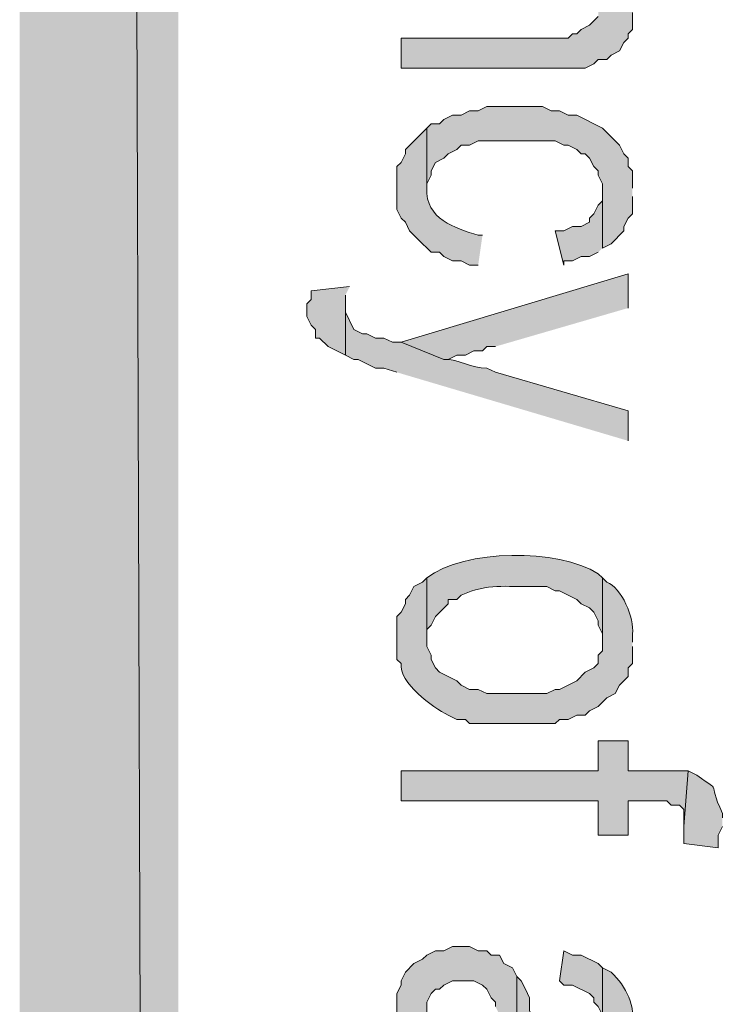
# Model space of a CAD drawing. Extents: x 17 to 595, y 17 to 775.
# Drawn here: x 17 to 27, y 202 to 216 of the extents above; entities that cross this region are included whole.
import ezdxf

# ---------------------------------------------------------------- set-up
doc = ezdxf.new("R2010")
doc.units = 0
doc.header["$MEASUREMENT"] = 0
doc.layers.add('Layer 1', color=7, linetype='Continuous', lineweight=0)

msp = doc.modelspace()

# ---------------------------------------------------------------- hatches: boundary and pattern name
at = {"layer": 'Layer 1', "true_color": 0x000000, "transparency": 33554687}
for points in [[(16.86, 16.92), (19.08, 19.14), (16.86, 775.08)], [(19.08, 19.14), (16.86, 775.08), (19.08, 772.86)], [(25.44, 215.7), (25.44, 216), (25.38, 216.12), (25.32, 216.18), (25.26, 216.3), (25.14, 216.42), (25.02, 216.48), (25.02, 215.76), (24.96, 215.7), (24.96, 215.58), (24.84, 215.46), (24.72, 215.4), (24.66, 215.34), (24.6, 215.34), (24.54, 215.28), (22.2, 215.28), (22.2, 214.86), (24.78, 214.86), (24.9, 214.92), (24.96, 214.98), (25.08, 214.98), (25.14, 215.04), (25.26, 215.1), (25.32, 215.22), (25.38, 215.28), (25.38, 215.34), (25.44, 215.4), (25.44, 215.64)], [(25.44, 213.18), (25.44, 213.42), (25.38, 213.48), (25.38, 213.6), (25.32, 213.66), (25.26, 213.78), (25.02, 214.02), (24.66, 214.2), (24.54, 214.2), (24.42, 214.26), (24.3, 214.26), (24.18, 214.32), (23.4, 214.32), (23.28, 214.26), (23.16, 214.26), (23.04, 214.2), (22.92, 214.2), (22.8, 214.14), (22.74, 214.08), (22.62, 214.08), (22.56, 214.02), (22.56, 213.18), (22.56, 213.24), (22.62, 213.36), (22.62, 213.42), (22.68, 213.54), (22.8, 213.6), (22.86, 213.66), (22.98, 213.72), (23.04, 213.78), (23.16, 213.78), (23.28, 213.84), (24.36, 213.84), (24.48, 213.78), (24.54, 213.78), (24.66, 213.72), (24.72, 213.66), (24.78, 213.66), (24.84, 213.6), (24.9, 213.48), (24.96, 213.42), (24.96, 213.36), (25.02, 213.24), (25.02, 212.34), (25.14, 212.4), (25.32, 212.58), (25.32, 212.64), (25.38, 212.76), (25.44, 212.82), (25.44, 213.06)], [(25.02, 212.34), (25.02, 213.12), (25.02, 213), (24.96, 212.94), (24.9, 212.82), (24.84, 212.76), (24.84, 212.7), (24.72, 212.64), (24.6, 212.64), (24.48, 212.58), (24.36, 212.58), (24.48, 212.1), (24.48, 212.16), (24.6, 212.16), (24.72, 212.22), (24.84, 212.22), (24.96, 212.28)], [(25.38, 211.5), (25.38, 211.98), (22.2, 211.02), (22.8, 210.78), (22.86, 210.78), (22.98, 210.84), (23.1, 210.84), (23.22, 210.9), (23.34, 210.9), (23.4, 210.96), (23.52, 210.96)], [(21.48, 211.8), (20.94, 211.74), (20.94, 211.62), (20.88, 211.56), (20.88, 211.38), (20.94, 211.26), (21, 211.2), (21, 211.08), (21.06, 211.08), (21.18, 210.96), (21.42, 210.84), (21.42, 211.68)], [(26.22, 205.02), (25.38, 205.02), (25.38, 205.44), (24.96, 205.44), (24.96, 205.02), (22.2, 205.02), (22.2, 204.6), (24.96, 204.6), (24.96, 204.12), (25.38, 204.12), (25.38, 204.6), (25.92, 204.6), (25.98, 204.54), (26.1, 204.54), (26.16, 204.48), (26.16, 204.24)], [(23.82, 202.14), (23.76, 202.26), (23.64, 202.32), (23.58, 202.44), (23.46, 202.44), (23.4, 202.5), (23.28, 202.5), (23.16, 202.56), (22.92, 202.56), (22.8, 202.5), (22.68, 202.5), (22.56, 202.44), (22.5, 202.38), (22.38, 202.32), (22.26, 202.2), (22.2, 202.08), (22.2, 202.02), (22.14, 201.9), (22.14, 201.36), (22.2, 201.3), (22.32, 201.06), (22.38, 201), (22.44, 200.88), (22.5, 200.82), (22.56, 201.6), (22.56, 201.78), (22.62, 201.9), (22.68, 201.96), (22.74, 201.96), (22.8, 202.02), (22.92, 202.08), (23.22, 202.08), (23.34, 202.02), (23.4, 201.96), (23.46, 201.84), (23.52, 201.78), (23.52, 201.72), (23.58, 201.6), (23.58, 201.42), (23.64, 201.3), (23.64, 201.18), (23.7, 201.12), (23.7, 201), (23.76, 200.94), (23.76, 200.82), (23.82, 200.76)], [(25.02, 202.26), (24.96, 202.32), (24.72, 202.44), (24.6, 202.44), (24.48, 202.5), (24.42, 202.08), (24.48, 202.02), (24.6, 202.02), (24.84, 201.9), (24.9, 201.84), (24.9, 201.78), (24.96, 201.72), (25.02, 201.6), (25.02, 201.36)]]:
    msp.add_hatch(color=18, dxfattribs=at).paths.add_polyline_path(points)
h = msp.add_hatch(color=18, dxfattribs=at)
edge = h.paths.add_edge_path()
edge.add_spline(control_points=[(23.34, 212.52), (23.34, 212.52), (23.28, 212.52), (23.28, 212.52), (22.953, 212.621), (22.541, 212.744), (22.56, 213.18), (22.56, 213.18), (22.56, 214.02), (22.56, 214.02), (22.56, 214.02), (22.26, 213.72), (22.26, 213.72), (22.26, 213.72), (22.26, 213.66), (22.26, 213.66), (22.26, 213.66), (22.2, 213.54), (22.2, 213.54), (22.2, 213.54), (22.14, 213.48), (22.14, 213.48), (22.14, 213.48), (22.14, 212.88), (22.14, 212.88), (22.14, 212.88), (22.2, 212.76), (22.2, 212.76), (22.2, 212.76), (22.26, 212.7), (22.26, 212.7), (22.26, 212.7), (22.32, 212.58), (22.32, 212.58), (22.32, 212.58), (22.38, 212.52), (22.38, 212.52), (22.38, 212.52), (22.44, 212.46), (22.44, 212.46), (22.44, 212.46), (22.62, 212.28), (22.62, 212.28), (22.62, 212.28), (22.74, 212.28), (22.74, 212.28), (22.74, 212.28), (22.8, 212.22), (22.8, 212.22), (22.8, 212.22), (22.92, 212.16), (22.92, 212.16), (22.92, 212.16), (23.04, 212.16), (23.04, 212.16), (23.04, 212.16), (23.16, 212.1), (23.16, 212.1), (23.16, 212.1), (23.28, 212.1), (23.28, 212.1)], knot_values=[0, 0, 0, 0, 1, 1, 1, 2, 2, 2, 3, 3, 3, 4, 4, 4, 5, 5, 5, 6, 6, 6, 7, 7, 7, 8, 8, 8, 9, 9, 9, 10, 10, 10, 11, 11, 11, 12, 12, 12, 13, 13, 13, 14, 14, 14, 15, 15, 15, 16, 16, 16, 17, 17, 17, 18, 18, 18, 19, 19, 19, 20, 20, 20, 20], degree=3, periodic=0)
edge.add_line((23.28, 212.1), (23.34, 212.52))
h = msp.add_hatch(color=18, dxfattribs=at)
edge = h.paths.add_edge_path()
edge.add_spline(control_points=[(25.38, 209.64), (25.38, 209.64), (25.38, 210.06), (25.38, 210.06), (25.38, 210.06), (23.52, 210.6), (23.52, 210.6), (23.52, 210.6), (23.4, 210.66), (23.4, 210.66), (23.191, 210.649), (23.009, 210.791), (22.8, 210.78), (22.8, 210.78), (22.2, 211.02), (22.2, 211.02), (22.2, 211.02), (22.08, 211.02), (22.08, 211.02), (22.08, 211.02), (21.96, 211.08), (21.96, 211.08), (21.96, 211.08), (21.84, 211.08), (21.84, 211.08), (21.84, 211.08), (21.72, 211.14), (21.72, 211.14), (21.72, 211.14), (21.66, 211.14), (21.66, 211.14), (21.66, 211.14), (21.54, 211.2), (21.54, 211.2), (21.54, 211.2), (21.42, 211.44), (21.42, 211.44), (21.42, 211.44), (21.42, 211.56), (21.42, 211.56), (21.42, 211.56), (21.42, 210.84), (21.42, 210.84), (21.42, 210.84), (21.54, 210.78), (21.54, 210.78), (21.54, 210.78), (21.6, 210.78), (21.6, 210.78), (21.6, 210.78), (21.84, 210.66), (21.84, 210.66), (21.84, 210.66), (21.96, 210.66), (21.96, 210.66), (21.96, 210.66), (22.14, 210.6), (22.14, 210.6)], knot_values=[0, 0, 0, 0, 1, 1, 1, 2, 2, 2, 3, 3, 3, 4, 4, 4, 5, 5, 5, 6, 6, 6, 7, 7, 7, 8, 8, 8, 9, 9, 9, 10, 10, 10, 11, 11, 11, 12, 12, 12, 13, 13, 13, 14, 14, 14, 15, 15, 15, 16, 16, 16, 17, 17, 17, 18, 18, 18, 19, 19, 19, 19], degree=3, periodic=0)
edge.add_line((22.14, 210.6), (25.38, 209.64))
h = msp.add_hatch(color=18, dxfattribs=at)
edge = h.paths.add_edge_path()
edge.add_spline(control_points=[(25.02, 207.72), (25.02, 207.72), (24.96, 207.78), (24.96, 207.78), (24.397, 208.131), (23.093, 208.132), (22.56, 207.72), (22.56, 207.72), (22.56, 206.82), (22.56, 206.82), (22.56, 206.82), (22.56, 207), (22.56, 207), (22.56, 207), (22.62, 207.06), (22.62, 207.06), (22.62, 207.06), (22.68, 207.18), (22.68, 207.18), (22.68, 207.18), (22.86, 207.36), (22.86, 207.36), (22.86, 207.36), (22.86, 207.42), (22.86, 207.42), (22.86, 207.42), (22.98, 207.42), (22.98, 207.42), (22.98, 207.42), (23.04, 207.48), (23.04, 207.48), (23.433, 207.649), (23.643, 207.592), (24.06, 207.6), (24.06, 207.6), (24.24, 207.6), (24.24, 207.6), (24.24, 207.6), (24.36, 207.54), (24.36, 207.54), (24.36, 207.54), (24.42, 207.54), (24.42, 207.54), (24.42, 207.54), (24.66, 207.42), (24.66, 207.42), (24.66, 207.42), (24.72, 207.36), (24.72, 207.36), (24.72, 207.36), (24.84, 207.3), (24.84, 207.3), (24.84, 207.3), (24.9, 207.24), (24.9, 207.24), (24.9, 207.24), (24.96, 207.12), (24.96, 207.12), (24.96, 207.12), (24.96, 207.06), (24.96, 207.06), (24.96, 207.06), (25.02, 206.94), (25.02, 206.94), (25.02, 206.94), (25.02, 206.82), (25.02, 206.82)], knot_values=[0, 0, 0, 0, 1, 1, 1, 2, 2, 2, 3, 3, 3, 4, 4, 4, 5, 5, 5, 6, 6, 6, 7, 7, 7, 8, 8, 8, 9, 9, 9, 10, 10, 10, 11, 11, 11, 12, 12, 12, 13, 13, 13, 14, 14, 14, 15, 15, 15, 16, 16, 16, 17, 17, 17, 18, 18, 18, 19, 19, 19, 20, 20, 20, 21, 21, 21, 22, 22, 22, 22], degree=3, periodic=0)
edge.add_line((25.02, 206.82), (25.02, 207.72))
h = msp.add_hatch(color=18, dxfattribs=at)
edge = h.paths.add_edge_path()
edge.add_spline(control_points=[(25.44, 206.82), (25.44, 206.82), (25.44, 206.94), (25.44, 206.94), (25.474, 207.15), (25.283, 207.595), (25.08, 207.66), (25.08, 207.66), (25.02, 207.72), (25.02, 207.72), (25.02, 207.72), (25.02, 206.7), (25.02, 206.7), (25.02, 206.7), (24.96, 206.64), (24.96, 206.64), (24.96, 206.64), (24.96, 206.52), (24.96, 206.52), (24.96, 206.52), (24.9, 206.46), (24.9, 206.46), (24.9, 206.46), (24.78, 206.4), (24.78, 206.4), (24.78, 206.4), (24.66, 206.28), (24.66, 206.28), (24.66, 206.28), (24.42, 206.16), (24.42, 206.16), (24.42, 206.16), (24.36, 206.16), (24.36, 206.16), (24.36, 206.16), (24.24, 206.1), (24.24, 206.1), (24.24, 206.1), (23.4, 206.1), (23.4, 206.1), (23.4, 206.1), (23.28, 206.16), (23.28, 206.16), (23.28, 206.16), (23.16, 206.16), (23.16, 206.16), (23.16, 206.16), (23.04, 206.22), (23.04, 206.22), (23.04, 206.22), (22.98, 206.28), (22.98, 206.28), (22.98, 206.28), (22.74, 206.4), (22.74, 206.4), (22.74, 206.4), (22.68, 206.46), (22.68, 206.46), (22.68, 206.46), (22.62, 206.58), (22.62, 206.58), (22.62, 206.58), (22.62, 206.64), (22.62, 206.64), (22.62, 206.64), (22.56, 206.76), (22.56, 206.76), (22.56, 206.76), (22.56, 207.72), (22.56, 207.72), (22.56, 207.72), (22.5, 207.66), (22.5, 207.66), (22.5, 207.66), (22.38, 207.6), (22.38, 207.6), (22.38, 207.6), (22.32, 207.48), (22.32, 207.48), (22.32, 207.48), (22.26, 207.42), (22.26, 207.42), (22.26, 207.42), (22.26, 207.36), (22.26, 207.36), (22.26, 207.36), (22.2, 207.24), (22.2, 207.24), (22.2, 207.24), (22.14, 207.18), (22.14, 207.18), (22.14, 207.18), (22.14, 206.58), (22.14, 206.58), (22.14, 206.58), (22.2, 206.52), (22.2, 206.52), (22.168, 206.259), (22.638, 205.903), (22.86, 205.8), (22.86, 205.8), (22.98, 205.74), (22.98, 205.74), (22.98, 205.74), (23.1, 205.74), (23.1, 205.74), (23.1, 205.74), (23.16, 205.68), (23.16, 205.68), (23.16, 205.68), (24.36, 205.68), (24.36, 205.68), (24.36, 205.68), (24.42, 205.74), (24.42, 205.74), (24.42, 205.74), (24.54, 205.74), (24.54, 205.74), (24.54, 205.74), (24.66, 205.8), (24.66, 205.8), (24.66, 205.8), (24.78, 205.8), (24.78, 205.8), (24.78, 205.8), (24.84, 205.86), (24.84, 205.86), (24.84, 205.86), (24.96, 205.92), (24.96, 205.92), (24.96, 205.92), (25.08, 206.04), (25.08, 206.04), (25.08, 206.04), (25.2, 206.1), (25.2, 206.1), (25.2, 206.1), (25.26, 206.22), (25.26, 206.22), (25.26, 206.22), (25.38, 206.34), (25.38, 206.34), (25.38, 206.34), (25.38, 206.46), (25.38, 206.46), (25.38, 206.46), (25.44, 206.52), (25.44, 206.52), (25.44, 206.52), (25.44, 206.76), (25.44, 206.76)], knot_values=[0, 0, 0, 0, 1, 1, 1, 2, 2, 2, 3, 3, 3, 4, 4, 4, 5, 5, 5, 6, 6, 6, 7, 7, 7, 8, 8, 8, 9, 9, 9, 10, 10, 10, 11, 11, 11, 12, 12, 12, 13, 13, 13, 14, 14, 14, 15, 15, 15, 16, 16, 16, 17, 17, 17, 18, 18, 18, 19, 19, 19, 20, 20, 20, 21, 21, 21, 22, 22, 22, 23, 23, 23, 24, 24, 24, 25, 25, 25, 26, 26, 26, 27, 27, 27, 28, 28, 28, 29, 29, 29, 30, 30, 30, 31, 31, 31, 32, 32, 32, 33, 33, 33, 34, 34, 34, 35, 35, 35, 36, 36, 36, 37, 37, 37, 38, 38, 38, 39, 39, 39, 40, 40, 40, 41, 41, 41, 42, 42, 42, 43, 43, 43, 44, 44, 44, 45, 45, 45, 46, 46, 46, 47, 47, 47, 48, 48, 48, 49, 49, 49, 50, 50, 50, 50], degree=3, periodic=0)
edge.add_line((25.44, 206.76), (25.44, 206.82))
h = msp.add_hatch(color=18, dxfattribs=at)
edge = h.paths.add_edge_path()
edge.add_spline(control_points=[(26.7, 204.36), (26.7, 204.36), (26.7, 204.42), (26.7, 204.42), (26.464, 204.945), (26.726, 204.675), (26.34, 204.96), (26.34, 204.96), (26.22, 205.02), (26.22, 205.02), (26.22, 205.02), (26.16, 204.24), (26.16, 204.24), (26.16, 204.24), (26.16, 204), (26.16, 204), (26.16, 204), (26.64, 203.94), (26.64, 203.94), (26.64, 203.94), (26.64, 204.12), (26.64, 204.12), (26.64, 204.12), (26.7, 204.24), (26.7, 204.24)], knot_values=[0, 0, 0, 0, 1, 1, 1, 2, 2, 2, 3, 3, 3, 4, 4, 4, 5, 5, 5, 6, 6, 6, 7, 7, 7, 8, 8, 8, 8], degree=3, periodic=0)
edge.add_line((26.7, 204.24), (26.7, 204.36))
h = msp.add_hatch(color=18, dxfattribs=at)
edge = h.paths.add_edge_path()
edge.add_spline(control_points=[(25.44, 201.3), (25.44, 201.3), (25.44, 201.42), (25.44, 201.42), (25.484, 201.724), (25.359, 201.998), (25.14, 202.2), (25.14, 202.2), (25.02, 202.26), (25.02, 202.26), (25.02, 202.26), (25.02, 201.24), (25.02, 201.24), (25.02, 201.24), (24.96, 201.12), (24.96, 201.12), (24.96, 201.12), (24.96, 201.06), (24.96, 201.06), (24.96, 201.06), (24.9, 200.94), (24.9, 200.94), (24.9, 200.94), (24.84, 200.88), (24.84, 200.88), (24.84, 200.88), (24.72, 200.82), (24.72, 200.82), (24.72, 200.82), (24.66, 200.82), (24.66, 200.82), (24.66, 200.82), (24.54, 200.76), (24.54, 200.76), (24.54, 200.76), (24.24, 200.76), (24.24, 200.76), (24.24, 200.76), (24.18, 200.82), (24.18, 200.82), (24.18, 200.82), (24.18, 200.94), (24.18, 200.94), (24.18, 200.94), (24.12, 201), (24.12, 201), (24.12, 201), (24.12, 201.18), (24.12, 201.18), (24.12, 201.18), (24.06, 201.3), (24.06, 201.3), (24.06, 201.3), (24.06, 201.54), (24.06, 201.54), (24.06, 201.54), (24, 201.66), (24, 201.66), (24, 201.66), (24, 201.84), (24, 201.84), (24, 201.84), (23.94, 201.96), (23.94, 201.96), (23.94, 201.96), (23.88, 202.08), (23.88, 202.08), (23.88, 202.08), (23.82, 202.14), (23.82, 202.14), (23.82, 202.14), (23.82, 200.76), (23.82, 200.76), (23.82, 200.76), (23.4, 200.76), (23.4, 200.76), (23.4, 200.76), (23.28, 200.82), (23.28, 200.82), (23.28, 200.82), (23.04, 200.82), (23.04, 200.82), (23.04, 200.82), (23.04, 200.88), (23.04, 200.88), (23.04, 200.88), (22.92, 200.88), (22.92, 200.88), (22.92, 200.88), (22.86, 201), (22.86, 201), (22.86, 201), (22.74, 201.06), (22.74, 201.06), (22.74, 201.06), (22.62, 201.18), (22.62, 201.18), (22.62, 201.18), (22.62, 201.3), (22.62, 201.3), (22.62, 201.3), (22.62, 200.76), (22.62, 200.76), (22.62, 200.76), (22.56, 200.76), (22.56, 200.76), (22.56, 200.76), (22.44, 200.7), (22.44, 200.7), (22.44, 200.7), (22.32, 200.7), (22.32, 200.7), (22.32, 200.7), (22.2, 200.64), (22.2, 200.64), (22.2, 200.64), (22.2, 200.22), (22.2, 200.22), (22.2, 200.22), (22.26, 200.22), (22.26, 200.22), (22.26, 200.22), (22.32, 200.28), (22.32, 200.28), (22.32, 200.28), (22.56, 200.28), (22.56, 200.28), (22.56, 200.28), (22.62, 200.34), (22.62, 200.34), (22.62, 200.34), (24.78, 200.34), (24.78, 200.34), (24.78, 200.34), (25.14, 200.52), (25.14, 200.52), (25.14, 200.52), (25.2, 200.52), (25.2, 200.52), (25.2, 200.52), (25.26, 200.58), (25.26, 200.58), (25.26, 200.58), (25.38, 200.82), (25.38, 200.82), (25.38, 200.82), (25.44, 200.94), (25.44, 200.94), (25.44, 200.94), (25.44, 201.24), (25.44, 201.24)], knot_values=[0, 0, 0, 0, 1, 1, 1, 2, 2, 2, 3, 3, 3, 4, 4, 4, 5, 5, 5, 6, 6, 6, 7, 7, 7, 8, 8, 8, 9, 9, 9, 10, 10, 10, 11, 11, 11, 12, 12, 12, 13, 13, 13, 14, 14, 14, 15, 15, 15, 16, 16, 16, 17, 17, 17, 18, 18, 18, 19, 19, 19, 20, 20, 20, 21, 21, 21, 22, 22, 22, 23, 23, 23, 24, 24, 24, 25, 25, 25, 26, 26, 26, 27, 27, 27, 28, 28, 28, 29, 29, 29, 30, 30, 30, 31, 31, 31, 32, 32, 32, 33, 33, 33, 34, 34, 34, 35, 35, 35, 36, 36, 36, 37, 37, 37, 38, 38, 38, 39, 39, 39, 40, 40, 40, 41, 41, 41, 42, 42, 42, 43, 43, 43, 44, 44, 44, 45, 45, 45, 46, 46, 46, 47, 47, 47, 48, 48, 48, 49, 49, 49, 50, 50, 50, 50], degree=3, periodic=0)
edge.add_line((25.44, 201.24), (25.44, 201.3))

# ---------------------------------------------------------------- linework, layer by layer
at = {"layer": 'Layer 1'}
for points in [[(16.86, 16.92), (19.08, 19.14), (16.86, 775.08)], [(19.08, 19.14), (16.86, 775.08), (19.08, 772.86)], [(24.96, 215.58), (24.84, 215.46), (24.72, 215.4), (24.66, 215.34), (24.6, 215.34), (24.54, 215.28), (22.2, 215.28), (22.2, 214.86), (24.78, 214.86), (24.9, 214.92), (24.96, 214.98), (25.08, 214.98), (25.14, 215.04), (25.26, 215.1), (25.32, 215.22), (25.38, 215.28), (25.38, 215.34), (25.44, 215.4), (25.44, 215.64)], [(25.44, 213.18), (25.44, 213.42), (25.38, 213.48), (25.38, 213.6), (25.32, 213.66), (25.26, 213.78), (25.02, 214.02), (24.66, 214.2), (24.54, 214.2), (24.42, 214.26), (24.3, 214.26), (24.18, 214.32), (23.4, 214.32), (23.28, 214.26), (23.16, 214.26), (23.04, 214.2), (22.92, 214.2), (22.8, 214.14), (22.74, 214.08), (22.62, 214.08), (22.56, 214.02), (22.56, 213.18), (22.56, 213.24), (22.62, 213.36), (22.62, 213.42), (22.68, 213.54), (22.8, 213.6), (22.86, 213.66), (22.98, 213.72), (23.04, 213.78), (23.16, 213.78), (23.28, 213.84), (24.36, 213.84), (24.48, 213.78), (24.54, 213.78), (24.66, 213.72), (24.72, 213.66), (24.78, 213.66), (24.84, 213.6), (24.9, 213.48), (24.96, 213.42), (24.96, 213.36), (25.02, 213.24), (25.02, 212.34), (25.14, 212.4), (25.32, 212.58), (25.32, 212.64), (25.38, 212.76), (25.44, 212.82), (25.44, 213.06)], [(25.02, 212.34), (25.02, 213.12), (25.02, 213), (24.96, 212.94), (24.9, 212.82), (24.84, 212.76), (24.84, 212.7), (24.72, 212.64), (24.6, 212.64), (24.48, 212.58), (24.36, 212.58), (24.48, 212.1), (24.48, 212.16), (24.6, 212.16), (24.72, 212.22), (24.84, 212.22), (24.96, 212.28)], [(25.38, 211.5), (25.38, 211.98), (22.2, 211.02), (22.8, 210.78), (22.86, 210.78), (22.98, 210.84), (23.1, 210.84), (23.22, 210.9), (23.34, 210.9), (23.4, 210.96), (23.52, 210.96)], [(21.48, 211.8), (20.94, 211.74), (20.94, 211.62), (20.88, 211.56), (20.88, 211.38), (20.94, 211.26), (21, 211.2), (21, 211.08), (21.06, 211.08), (21.18, 210.96), (21.42, 210.84), (21.42, 211.68)], [(26.22, 205.02), (25.38, 205.02), (25.38, 205.44), (24.96, 205.44), (24.96, 205.02), (22.2, 205.02), (22.2, 204.6), (24.96, 204.6), (24.96, 204.12), (25.38, 204.12), (25.38, 204.6), (25.92, 204.6), (25.98, 204.54), (26.1, 204.54), (26.16, 204.48), (26.16, 204.24)], [(23.82, 202.14), (23.76, 202.26), (23.64, 202.32), (23.58, 202.44), (23.46, 202.44), (23.4, 202.5), (23.28, 202.5), (23.16, 202.56), (22.92, 202.56), (22.8, 202.5), (22.68, 202.5), (22.56, 202.44), (22.5, 202.38), (22.38, 202.32), (22.26, 202.2), (22.2, 202.08), (22.2, 202.02), (22.14, 201.9), (22.14, 201.36)], [(25.02, 202.26), (24.96, 202.32), (24.72, 202.44), (24.6, 202.44), (24.48, 202.5), (24.42, 202.08), (24.48, 202.02), (24.6, 202.02), (24.84, 201.9), (24.9, 201.84), (24.9, 201.78), (24.96, 201.72), (25.02, 201.6), (25.02, 201.36)], [(22.56, 201.6), (22.56, 201.78), (22.62, 201.9), (22.68, 201.96), (22.74, 201.96), (22.8, 202.02), (22.92, 202.08), (23.22, 202.08), (23.34, 202.02), (23.4, 201.96), (23.46, 201.84), (23.52, 201.78), (23.52, 201.72)]]:
    msp.add_lwpolyline(points, dxfattribs=at)
for points, knots in [([(23.34, 212.52), (23.34, 212.52), (23.28, 212.52), (23.28, 212.52), (22.953, 212.621), (22.541, 212.744), (22.56, 213.18), (22.56, 213.18), (22.56, 214.02), (22.56, 214.02), (22.56, 214.02), (22.26, 213.72), (22.26, 213.72), (22.26, 213.72), (22.26, 213.66), (22.26, 213.66), (22.26, 213.66), (22.2, 213.54), (22.2, 213.54), (22.2, 213.54), (22.14, 213.48), (22.14, 213.48), (22.14, 213.48), (22.14, 212.88), (22.14, 212.88), (22.14, 212.88), (22.2, 212.76), (22.2, 212.76), (22.2, 212.76), (22.26, 212.7), (22.26, 212.7), (22.26, 212.7), (22.32, 212.58), (22.32, 212.58), (22.32, 212.58), (22.38, 212.52), (22.38, 212.52), (22.38, 212.52), (22.44, 212.46), (22.44, 212.46), (22.44, 212.46), (22.62, 212.28), (22.62, 212.28), (22.62, 212.28), (22.74, 212.28), (22.74, 212.28), (22.74, 212.28), (22.8, 212.22), (22.8, 212.22), (22.8, 212.22), (22.92, 212.16), (22.92, 212.16), (22.92, 212.16), (23.04, 212.16), (23.04, 212.16), (23.04, 212.16), (23.16, 212.1), (23.16, 212.1), (23.16, 212.1), (23.28, 212.1), (23.28, 212.1)], [0, 0, 0, 0, 1, 1, 1, 2, 2, 2, 3, 3, 3, 4, 4, 4, 5, 5, 5, 6, 6, 6, 7, 7, 7, 8, 8, 8, 9, 9, 9, 10, 10, 10, 11, 11, 11, 12, 12, 12, 13, 13, 13, 14, 14, 14, 15, 15, 15, 16, 16, 16, 17, 17, 17, 18, 18, 18, 19, 19, 19, 20, 20, 20, 20]), ([(25.38, 209.64), (25.38, 209.64), (25.38, 210.06), (25.38, 210.06), (25.38, 210.06), (23.52, 210.6), (23.52, 210.6), (23.52, 210.6), (23.4, 210.66), (23.4, 210.66), (23.191, 210.649), (23.009, 210.791), (22.8, 210.78), (22.8, 210.78), (22.2, 211.02), (22.2, 211.02), (22.2, 211.02), (22.08, 211.02), (22.08, 211.02), (22.08, 211.02), (21.96, 211.08), (21.96, 211.08), (21.96, 211.08), (21.84, 211.08), (21.84, 211.08), (21.84, 211.08), (21.72, 211.14), (21.72, 211.14), (21.72, 211.14), (21.66, 211.14), (21.66, 211.14), (21.66, 211.14), (21.54, 211.2), (21.54, 211.2), (21.54, 211.2), (21.42, 211.44), (21.42, 211.44), (21.42, 211.44), (21.42, 211.56), (21.42, 211.56), (21.42, 211.56), (21.42, 210.84), (21.42, 210.84), (21.42, 210.84), (21.54, 210.78), (21.54, 210.78), (21.54, 210.78), (21.6, 210.78), (21.6, 210.78), (21.6, 210.78), (21.84, 210.66), (21.84, 210.66), (21.84, 210.66), (21.96, 210.66), (21.96, 210.66), (21.96, 210.66), (22.14, 210.6), (22.14, 210.6)], [0, 0, 0, 0, 1, 1, 1, 2, 2, 2, 3, 3, 3, 4, 4, 4, 5, 5, 5, 6, 6, 6, 7, 7, 7, 8, 8, 8, 9, 9, 9, 10, 10, 10, 11, 11, 11, 12, 12, 12, 13, 13, 13, 14, 14, 14, 15, 15, 15, 16, 16, 16, 17, 17, 17, 18, 18, 18, 19, 19, 19, 19]), ([(25.02, 207.72), (25.02, 207.72), (24.96, 207.78), (24.96, 207.78), (24.397, 208.131), (23.093, 208.132), (22.56, 207.72), (22.56, 207.72), (22.56, 206.82), (22.56, 206.82), (22.56, 206.82), (22.56, 207), (22.56, 207), (22.56, 207), (22.62, 207.06), (22.62, 207.06), (22.62, 207.06), (22.68, 207.18), (22.68, 207.18), (22.68, 207.18), (22.86, 207.36), (22.86, 207.36), (22.86, 207.36), (22.86, 207.42), (22.86, 207.42), (22.86, 207.42), (22.98, 207.42), (22.98, 207.42), (22.98, 207.42), (23.04, 207.48), (23.04, 207.48), (23.433, 207.649), (23.643, 207.592), (24.06, 207.6), (24.06, 207.6), (24.24, 207.6), (24.24, 207.6), (24.24, 207.6), (24.36, 207.54), (24.36, 207.54), (24.36, 207.54), (24.42, 207.54), (24.42, 207.54), (24.42, 207.54), (24.66, 207.42), (24.66, 207.42), (24.66, 207.42), (24.72, 207.36), (24.72, 207.36), (24.72, 207.36), (24.84, 207.3), (24.84, 207.3), (24.84, 207.3), (24.9, 207.24), (24.9, 207.24), (24.9, 207.24), (24.96, 207.12), (24.96, 207.12), (24.96, 207.12), (24.96, 207.06), (24.96, 207.06), (24.96, 207.06), (25.02, 206.94), (25.02, 206.94), (25.02, 206.94), (25.02, 206.82), (25.02, 206.82)], [0, 0, 0, 0, 1, 1, 1, 2, 2, 2, 3, 3, 3, 4, 4, 4, 5, 5, 5, 6, 6, 6, 7, 7, 7, 8, 8, 8, 9, 9, 9, 10, 10, 10, 11, 11, 11, 12, 12, 12, 13, 13, 13, 14, 14, 14, 15, 15, 15, 16, 16, 16, 17, 17, 17, 18, 18, 18, 19, 19, 19, 20, 20, 20, 21, 21, 21, 22, 22, 22, 22]), ([(25.44, 206.82), (25.44, 206.82), (25.44, 206.94), (25.44, 206.94), (25.474, 207.15), (25.283, 207.595), (25.08, 207.66), (25.08, 207.66), (25.02, 207.72), (25.02, 207.72), (25.02, 207.72), (25.02, 206.7), (25.02, 206.7), (25.02, 206.7), (24.96, 206.64), (24.96, 206.64), (24.96, 206.64), (24.96, 206.52), (24.96, 206.52), (24.96, 206.52), (24.9, 206.46), (24.9, 206.46), (24.9, 206.46), (24.78, 206.4), (24.78, 206.4), (24.78, 206.4), (24.66, 206.28), (24.66, 206.28), (24.66, 206.28), (24.42, 206.16), (24.42, 206.16), (24.42, 206.16), (24.36, 206.16), (24.36, 206.16), (24.36, 206.16), (24.24, 206.1), (24.24, 206.1), (24.24, 206.1), (23.4, 206.1), (23.4, 206.1), (23.4, 206.1), (23.28, 206.16), (23.28, 206.16), (23.28, 206.16), (23.16, 206.16), (23.16, 206.16), (23.16, 206.16), (23.04, 206.22), (23.04, 206.22), (23.04, 206.22), (22.98, 206.28), (22.98, 206.28), (22.98, 206.28), (22.74, 206.4), (22.74, 206.4), (22.74, 206.4), (22.68, 206.46), (22.68, 206.46), (22.68, 206.46), (22.62, 206.58), (22.62, 206.58), (22.62, 206.58), (22.62, 206.64), (22.62, 206.64), (22.62, 206.64), (22.56, 206.76), (22.56, 206.76), (22.56, 206.76), (22.56, 207.72), (22.56, 207.72), (22.56, 207.72), (22.5, 207.66), (22.5, 207.66), (22.5, 207.66), (22.38, 207.6), (22.38, 207.6), (22.38, 207.6), (22.32, 207.48), (22.32, 207.48), (22.32, 207.48), (22.26, 207.42), (22.26, 207.42), (22.26, 207.42), (22.26, 207.36), (22.26, 207.36), (22.26, 207.36), (22.2, 207.24), (22.2, 207.24), (22.2, 207.24), (22.14, 207.18), (22.14, 207.18), (22.14, 207.18), (22.14, 206.58), (22.14, 206.58), (22.14, 206.58), (22.2, 206.52), (22.2, 206.52), (22.168, 206.259), (22.638, 205.903), (22.86, 205.8), (22.86, 205.8), (22.98, 205.74), (22.98, 205.74), (22.98, 205.74), (23.1, 205.74), (23.1, 205.74), (23.1, 205.74), (23.16, 205.68), (23.16, 205.68), (23.16, 205.68), (24.36, 205.68), (24.36, 205.68), (24.36, 205.68), (24.42, 205.74), (24.42, 205.74), (24.42, 205.74), (24.54, 205.74), (24.54, 205.74), (24.54, 205.74), (24.66, 205.8), (24.66, 205.8), (24.66, 205.8), (24.78, 205.8), (24.78, 205.8), (24.78, 205.8), (24.84, 205.86), (24.84, 205.86), (24.84, 205.86), (24.96, 205.92), (24.96, 205.92), (24.96, 205.92), (25.08, 206.04), (25.08, 206.04), (25.08, 206.04), (25.2, 206.1), (25.2, 206.1), (25.2, 206.1), (25.26, 206.22), (25.26, 206.22), (25.26, 206.22), (25.38, 206.34), (25.38, 206.34), (25.38, 206.34), (25.38, 206.46), (25.38, 206.46), (25.38, 206.46), (25.44, 206.52), (25.44, 206.52), (25.44, 206.52), (25.44, 206.76), (25.44, 206.76)], [0, 0, 0, 0, 1, 1, 1, 2, 2, 2, 3, 3, 3, 4, 4, 4, 5, 5, 5, 6, 6, 6, 7, 7, 7, 8, 8, 8, 9, 9, 9, 10, 10, 10, 11, 11, 11, 12, 12, 12, 13, 13, 13, 14, 14, 14, 15, 15, 15, 16, 16, 16, 17, 17, 17, 18, 18, 18, 19, 19, 19, 20, 20, 20, 21, 21, 21, 22, 22, 22, 23, 23, 23, 24, 24, 24, 25, 25, 25, 26, 26, 26, 27, 27, 27, 28, 28, 28, 29, 29, 29, 30, 30, 30, 31, 31, 31, 32, 32, 32, 33, 33, 33, 34, 34, 34, 35, 35, 35, 36, 36, 36, 37, 37, 37, 38, 38, 38, 39, 39, 39, 40, 40, 40, 41, 41, 41, 42, 42, 42, 43, 43, 43, 44, 44, 44, 45, 45, 45, 46, 46, 46, 47, 47, 47, 48, 48, 48, 49, 49, 49, 50, 50, 50, 50]), ([(26.7, 204.36), (26.7, 204.36), (26.7, 204.42), (26.7, 204.42), (26.464, 204.945), (26.726, 204.675), (26.34, 204.96), (26.34, 204.96), (26.22, 205.02), (26.22, 205.02), (26.22, 205.02), (26.16, 204.24), (26.16, 204.24), (26.16, 204.24), (26.16, 204), (26.16, 204), (26.16, 204), (26.64, 203.94), (26.64, 203.94), (26.64, 203.94), (26.64, 204.12), (26.64, 204.12), (26.64, 204.12), (26.7, 204.24), (26.7, 204.24)], [0, 0, 0, 0, 1, 1, 1, 2, 2, 2, 3, 3, 3, 4, 4, 4, 5, 5, 5, 6, 6, 6, 7, 7, 7, 8, 8, 8, 8]), ([(25.44, 201.3), (25.44, 201.3), (25.44, 201.42), (25.44, 201.42), (25.484, 201.724), (25.359, 201.998), (25.14, 202.2), (25.14, 202.2), (25.02, 202.26), (25.02, 202.26), (25.02, 202.26), (25.02, 201.24), (25.02, 201.24), (25.02, 201.24), (24.96, 201.12), (24.96, 201.12), (24.96, 201.12), (24.96, 201.06), (24.96, 201.06), (24.96, 201.06), (24.9, 200.94), (24.9, 200.94), (24.9, 200.94), (24.84, 200.88), (24.84, 200.88), (24.84, 200.88), (24.72, 200.82), (24.72, 200.82), (24.72, 200.82), (24.66, 200.82), (24.66, 200.82), (24.66, 200.82), (24.54, 200.76), (24.54, 200.76), (24.54, 200.76), (24.24, 200.76), (24.24, 200.76), (24.24, 200.76), (24.18, 200.82), (24.18, 200.82), (24.18, 200.82), (24.18, 200.94), (24.18, 200.94), (24.18, 200.94), (24.12, 201), (24.12, 201), (24.12, 201), (24.12, 201.18), (24.12, 201.18), (24.12, 201.18), (24.06, 201.3), (24.06, 201.3), (24.06, 201.3), (24.06, 201.54), (24.06, 201.54), (24.06, 201.54), (24, 201.66), (24, 201.66), (24, 201.66), (24, 201.84), (24, 201.84), (24, 201.84), (23.94, 201.96), (23.94, 201.96), (23.94, 201.96), (23.88, 202.08), (23.88, 202.08), (23.88, 202.08), (23.82, 202.14), (23.82, 202.14), (23.82, 202.14), (23.82, 200.76), (23.82, 200.76), (23.82, 200.76), (23.4, 200.76), (23.4, 200.76), (23.4, 200.76), (23.28, 200.82), (23.28, 200.82), (23.28, 200.82), (23.04, 200.82), (23.04, 200.82), (23.04, 200.82), (23.04, 200.88), (23.04, 200.88), (23.04, 200.88), (22.92, 200.88), (22.92, 200.88), (22.92, 200.88), (22.86, 201), (22.86, 201), (22.86, 201), (22.74, 201.06), (22.74, 201.06), (22.74, 201.06), (22.62, 201.18), (22.62, 201.18), (22.62, 201.18), (22.62, 201.3), (22.62, 201.3), (22.62, 201.3), (22.62, 200.76), (22.62, 200.76), (22.62, 200.76), (22.56, 200.76), (22.56, 200.76), (22.56, 200.76), (22.44, 200.7), (22.44, 200.7), (22.44, 200.7), (22.32, 200.7), (22.32, 200.7), (22.32, 200.7), (22.2, 200.64), (22.2, 200.64), (22.2, 200.64), (22.2, 200.22), (22.2, 200.22), (22.2, 200.22), (22.26, 200.22), (22.26, 200.22), (22.26, 200.22), (22.32, 200.28), (22.32, 200.28), (22.32, 200.28), (22.56, 200.28), (22.56, 200.28), (22.56, 200.28), (22.62, 200.34), (22.62, 200.34), (22.62, 200.34), (24.78, 200.34), (24.78, 200.34), (24.78, 200.34), (25.14, 200.52), (25.14, 200.52), (25.14, 200.52), (25.2, 200.52), (25.2, 200.52), (25.2, 200.52), (25.26, 200.58), (25.26, 200.58), (25.26, 200.58), (25.38, 200.82), (25.38, 200.82), (25.38, 200.82), (25.44, 200.94), (25.44, 200.94), (25.44, 200.94), (25.44, 201.24), (25.44, 201.24)], [0, 0, 0, 0, 1, 1, 1, 2, 2, 2, 3, 3, 3, 4, 4, 4, 5, 5, 5, 6, 6, 6, 7, 7, 7, 8, 8, 8, 9, 9, 9, 10, 10, 10, 11, 11, 11, 12, 12, 12, 13, 13, 13, 14, 14, 14, 15, 15, 15, 16, 16, 16, 17, 17, 17, 18, 18, 18, 19, 19, 19, 20, 20, 20, 21, 21, 21, 22, 22, 22, 23, 23, 23, 24, 24, 24, 25, 25, 25, 26, 26, 26, 27, 27, 27, 28, 28, 28, 29, 29, 29, 30, 30, 30, 31, 31, 31, 32, 32, 32, 33, 33, 33, 34, 34, 34, 35, 35, 35, 36, 36, 36, 37, 37, 37, 38, 38, 38, 39, 39, 39, 40, 40, 40, 41, 41, 41, 42, 42, 42, 43, 43, 43, 44, 44, 44, 45, 45, 45, 46, 46, 46, 47, 47, 47, 48, 48, 48, 49, 49, 49, 50, 50, 50, 50])]:
    msp.add_open_spline(points, degree=3, knots=knots, dxfattribs=at)

doc.saveas('drawing.dxf')
